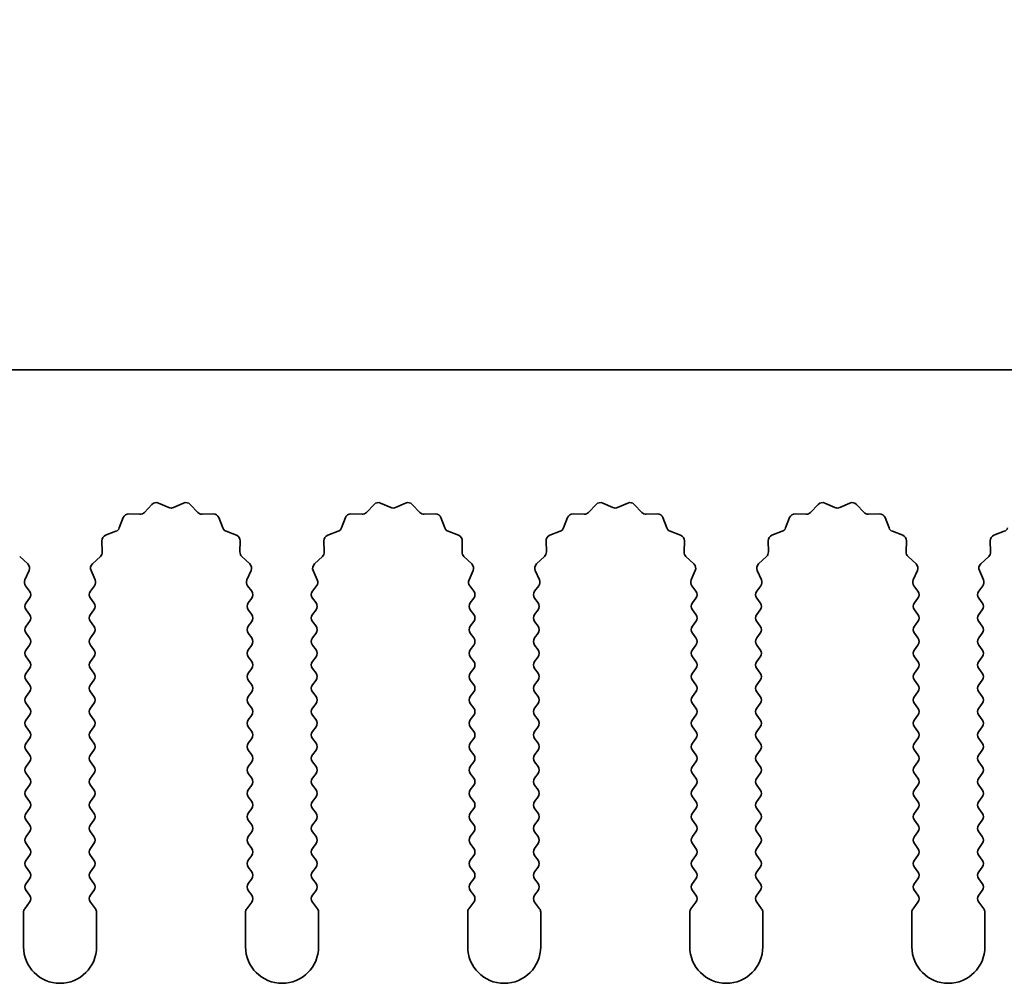
# Model space of a CAD drawing. Units: millimetres. Extents: x 0 to 8056, y 0 to 1405.
# Drawn here: x 3729 to 3763, y 977 to 1010 of the extents above; entities that cross this region are included whole.
import ezdxf

# ---------------------------------------------------------------- set-up
doc = ezdxf.new("R2010")
doc.units = ezdxf.units.MM
doc.header["$LTSCALE"] = 3.5
doc.layers.get('Defpoints').update_dxf_attribs({"lineweight": 25})
doc.layers.add('Dimension (ISO)', color=7, linetype='Continuous', lineweight=18)
doc.layers.add('Visible (ISO)', color=7, linetype='Continuous', lineweight=35)
doc.styles.add('Note Text (TK)', font='txt')
doc.dimstyles.new('Default - Method 1b (TK)', dxfattribs={"dimscale": 3.5, "dimtxt": 2.5, "dimasz": 2.5, "dimexe": 1, "dimexo": 1.5, "dimgap": 1, "dimtad": 1, "dimtoh": 1, "dimrnd": 1e-08, "dimdsep": 46, "dimtxsty": 'Note Text (TK)', "dimcen": 0.09, "dimdle": 5, "dimclrd": 100, "dimclre": 100, "dimclrt": 7, "dimadec": 1, "dimazin": 1, "dimtfac": 1, "dimtmove": 0, "dimatfit": 3, "dimfxl": 0, "dimtolj": 1, "dimlwd": -1, "dimlwe": -1, "dimarcsym": 0})

# ---------------------------------------------------------------- blocks, each defined once
blk = doc.blocks.new('_DotSmall')
at = {"color": 0, "linetype": 'ByBlock', "const_width": 0.5}
blk.add_lwpolyline([(-0.0625, 0, 1), (0.0625, 0, 1)], format="xyb", close=True, dxfattribs=at)
blk = doc.blocks.new('*D95')
at = {"layer": 'Defpoints', "color": 0, "transparency": 16777216}
for p in [(3995.512, 1045.655), (3716.512, 997.655), (3995.512, 997.655)]:
    blk.add_point(p, dxfattribs=at)
at = {"layer": 'Dimension (ISO)', "color": 100, "transparency": 16777216}
for p, q in [((3716.512, 1003.655), (3716.512, 1049.655)), ((3995.512, 1003.655), (3995.512, 1049.655)), ((3716.512, 1045.655), (3995.512, 1045.655))]:
    blk.add_line(p, q, dxfattribs=at)
at = {"layer": 'Dimension (ISO)', "color": 100, "transparency": 16777216, "xscale": 10, "yscale": 10, "zscale": 10, "rotation": 180}
blk.add_blockref('_DotSmall', (3716.512, 1045.655), dxfattribs=at)
at = {"layer": 'Dimension (ISO)', "color": 100, "transparency": 16777216, "xscale": 10, "yscale": 10, "zscale": 10}
blk.add_blockref('_DotSmall', (3995.512, 1045.655), dxfattribs=at)
at = {"layer": 'Dimension (ISO)', "color": 7, "transparency": 16777216, "insert": (3845.91, 1054.655), "char_height": 10, "attachment_point": 4, "style": 'Note Text (TK)'}
blk.add_mtext('\\A1;279', dxfattribs=at)

msp = doc.modelspace()

# ---------------------------------------------------------------- linework, layer by layer
at = {"layer": 'Visible (ISO)'}
for p, q in [((3995.512, 997.6551), (3716.512, 997.6551)), ((3733.6471, 992.7747), (3733.9091, 993.0489)), ((3734.1344, 993.0937), (3734.4813, 992.9407)), ((3734.6427, 992.9407), (3734.9896, 993.0937)), ((3735.2149, 993.0489), (3735.4769, 992.7747)), ((3741.2471, 992.7747), (3741.5091, 993.0489)), ((3741.7344, 993.0937), (3742.0813, 992.9407)), ((3742.2427, 992.9407), (3742.5896, 993.0937)), ((3742.8149, 993.0489), (3743.0769, 992.7747)), ((3748.8471, 992.7747), (3749.1091, 993.0489)), ((3749.3344, 993.0937), (3749.6813, 992.9407)), ((3749.8427, 992.9407), (3750.1896, 993.0937)), ((3750.4149, 993.0489), (3750.6769, 992.7747)), ((3756.4471, 992.7747), (3756.7091, 993.0489)), ((3756.9344, 993.0937), (3757.2813, 992.9407)), ((3757.4427, 992.9407), (3757.7896, 993.0937)), ((3758.0149, 993.0489), (3758.2769, 992.7747)), ((3733.1189, 992.7216), (3733.498, 992.713)), ((3735.626, 992.713), (3736.0051, 992.7216)), ((3740.7189, 992.7216), (3741.098, 992.713)), ((3743.226, 992.713), (3743.6051, 992.7216)), ((3748.3189, 992.7216), (3748.698, 992.713)), ((3750.826, 992.713), (3751.2051, 992.7216)), ((3755.9189, 992.7216), (3756.298, 992.713)), ((3758.426, 992.713), (3758.8051, 992.7216)), ((3732.7908, 992.2404), (3732.9279, 992.5939)), ((3736.1961, 992.5939), (3736.3332, 992.2404)), ((3740.3908, 992.2404), (3740.5279, 992.5939)), ((3743.7961, 992.5939), (3743.9332, 992.2404)), ((3747.9908, 992.2404), (3748.1279, 992.5939)), ((3751.3961, 992.5939), (3751.5332, 992.2404)), ((3755.5908, 992.2404), (3755.7279, 992.5939)), ((3758.9961, 992.5939), (3759.1332, 992.2404)), ((3732.3231, 991.9892), (3732.6766, 992.1263)), ((3736.4474, 992.1263), (3736.8009, 991.9892)), ((3739.9231, 991.9892), (3740.2766, 992.1263)), ((3744.0474, 992.1263), (3744.4009, 991.9892)), ((3747.5231, 991.9892), (3747.8766, 992.1263)), ((3751.6474, 992.1263), (3752.0009, 991.9892)), ((3755.1231, 991.9892), (3755.4766, 992.1263)), ((3759.2474, 992.1263), (3759.6009, 991.9892)), ((3762.7231, 991.9892), (3763.0766, 992.1263)), ((3732.2041, 991.4191), (3732.1955, 991.7982)), ((3736.9285, 991.7982), (3736.9199, 991.4191)), ((3739.8041, 991.4191), (3739.7955, 991.7982)), ((3744.5285, 991.7982), (3744.5199, 991.4191)), ((3747.4041, 991.4191), (3747.3955, 991.7982)), ((3752.1285, 991.7982), (3752.1199, 991.4191)), ((3755.0041, 991.4191), (3754.9955, 991.7982)), ((3759.7285, 991.7982), (3759.7199, 991.4191)), ((3762.6041, 991.4191), (3762.5955, 991.7982)), ((3729.3817, 991.27), (3729.6558, 991.008)), ((3731.8682, 991.008), (3732.1423, 991.27)), ((3736.9817, 991.27), (3737.2558, 991.008)), ((3739.4682, 991.008), (3739.7423, 991.27)), ((3744.5817, 991.27), (3744.8558, 991.008)), ((3747.0682, 991.008), (3747.3423, 991.27)), ((3752.1817, 991.27), (3752.4558, 991.008)), ((3754.6682, 991.008), (3754.9423, 991.27)), ((3759.7817, 991.27), (3760.0558, 991.008)), ((3762.2682, 991.008), (3762.5423, 991.27)), ((3729.7006, 990.7827), (3729.5592, 990.4621)), ((3731.9648, 990.4621), (3731.8234, 990.7827)), ((3737.3006, 990.7827), (3737.1592, 990.4621)), ((3739.5648, 990.4621), (3739.4234, 990.7827)), ((3744.9006, 990.7827), (3744.7592, 990.4621)), ((3747.1648, 990.4621), (3747.0234, 990.7827)), ((3752.5006, 990.7827), (3752.3592, 990.4621)), ((3754.7648, 990.4621), (3754.6234, 990.7827)), ((3760.1006, 990.7827), (3759.9592, 990.4621)), ((3762.3648, 990.4621), (3762.2234, 990.7827)), ((3729.5822, 990.2614), (3729.722, 990.0751)), ((3731.802, 990.0751), (3731.9418, 990.2614)), ((3737.1822, 990.2614), (3737.322, 990.0751)), ((3739.402, 990.0751), (3739.5418, 990.2614)), ((3744.7822, 990.2614), (3744.922, 990.0751)), ((3747.002, 990.0751), (3747.1418, 990.2614)), ((3752.3822, 990.2614), (3752.522, 990.0751)), ((3754.602, 990.0751), (3754.7418, 990.2614)), ((3759.9822, 990.2614), (3760.122, 990.0751)), ((3762.202, 990.0751), (3762.3418, 990.2614)), ((3729.722, 989.8351), (3729.602, 989.6751)), ((3731.922, 989.6751), (3731.802, 989.8351)), ((3737.322, 989.8351), (3737.202, 989.6751)), ((3739.522, 989.6751), (3739.402, 989.8351)), ((3744.922, 989.8351), (3744.802, 989.6751)), ((3747.122, 989.6751), (3747.002, 989.8351)), ((3752.522, 989.8351), (3752.402, 989.6751)), ((3754.722, 989.6751), (3754.602, 989.8351)), ((3760.122, 989.8351), (3760.002, 989.6751)), ((3762.322, 989.6751), (3762.202, 989.8351)), ((3729.602, 989.4351), (3729.722, 989.2751)), ((3731.802, 989.2751), (3731.922, 989.4351)), ((3737.202, 989.4351), (3737.322, 989.2751)), ((3739.402, 989.2751), (3739.522, 989.4351)), ((3744.802, 989.4351), (3744.922, 989.2751)), ((3747.002, 989.2751), (3747.122, 989.4351)), ((3752.402, 989.4351), (3752.522, 989.2751)), ((3754.602, 989.2751), (3754.722, 989.4351)), ((3760.002, 989.4351), (3760.122, 989.2751)), ((3762.202, 989.2751), (3762.322, 989.4351)), ((3729.722, 989.0351), (3729.602, 988.8751)), ((3731.922, 988.8751), (3731.802, 989.0351)), ((3737.322, 989.0351), (3737.202, 988.8751)), ((3739.522, 988.8751), (3739.402, 989.0351)), ((3744.922, 989.0351), (3744.802, 988.8751)), ((3747.122, 988.8751), (3747.002, 989.0351)), ((3752.522, 989.0351), (3752.402, 988.8751)), ((3754.722, 988.8751), (3754.602, 989.0351)), ((3760.122, 989.0351), (3760.002, 988.8751)), ((3762.322, 988.8751), (3762.202, 989.0351)), ((3729.602, 988.6351), (3729.722, 988.4751)), ((3731.802, 988.4751), (3731.922, 988.6351)), ((3737.202, 988.6351), (3737.322, 988.4751)), ((3739.402, 988.4751), (3739.522, 988.6351)), ((3744.802, 988.6351), (3744.922, 988.4751)), ((3747.002, 988.4751), (3747.122, 988.6351)), ((3752.402, 988.6351), (3752.522, 988.4751)), ((3754.602, 988.4751), (3754.722, 988.6351)), ((3760.002, 988.6351), (3760.122, 988.4751)), ((3762.202, 988.4751), (3762.322, 988.6351)), ((3729.722, 988.2351), (3729.602, 988.0751)), ((3731.922, 988.0751), (3731.802, 988.2351)), ((3737.322, 988.2351), (3737.202, 988.0751)), ((3739.522, 988.0751), (3739.402, 988.2351)), ((3744.922, 988.2351), (3744.802, 988.0751)), ((3747.122, 988.0751), (3747.002, 988.2351)), ((3752.522, 988.2351), (3752.402, 988.0751)), ((3754.722, 988.0751), (3754.602, 988.2351)), ((3760.122, 988.2351), (3760.002, 988.0751)), ((3762.322, 988.0751), (3762.202, 988.2351)), ((3729.602, 987.8351), (3729.722, 987.6751)), ((3731.802, 987.6751), (3731.922, 987.8351)), ((3737.202, 987.8351), (3737.322, 987.6751)), ((3739.402, 987.6751), (3739.522, 987.8351)), ((3744.802, 987.8351), (3744.922, 987.6751)), ((3747.002, 987.6751), (3747.122, 987.8351)), ((3752.402, 987.8351), (3752.522, 987.6751)), ((3754.602, 987.6751), (3754.722, 987.8351)), ((3760.002, 987.8351), (3760.122, 987.6751)), ((3762.202, 987.6751), (3762.322, 987.8351)), ((3729.722, 987.4351), (3729.602, 987.2751)), ((3731.922, 987.2751), (3731.802, 987.4351)), ((3737.322, 987.4351), (3737.202, 987.2751)), ((3739.522, 987.2751), (3739.402, 987.4351)), ((3744.922, 987.4351), (3744.802, 987.2751)), ((3747.122, 987.2751), (3747.002, 987.4351)), ((3752.522, 987.4351), (3752.402, 987.2751)), ((3754.722, 987.2751), (3754.602, 987.4351)), ((3760.122, 987.4351), (3760.002, 987.2751)), ((3762.322, 987.2751), (3762.202, 987.4351)), ((3729.602, 987.0351), (3729.722, 986.8751)), ((3731.802, 986.8751), (3731.922, 987.0351)), ((3737.202, 987.0351), (3737.322, 986.8751)), ((3739.402, 986.8751), (3739.522, 987.0351)), ((3744.802, 987.0351), (3744.922, 986.8751)), ((3747.002, 986.8751), (3747.122, 987.0351)), ((3752.402, 987.0351), (3752.522, 986.8751)), ((3754.602, 986.8751), (3754.722, 987.0351)), ((3760.002, 987.0351), (3760.122, 986.8751)), ((3762.202, 986.8751), (3762.322, 987.0351)), ((3729.722, 986.6351), (3729.602, 986.4751)), ((3731.922, 986.4751), (3731.802, 986.6351)), ((3737.322, 986.6351), (3737.202, 986.4751)), ((3739.522, 986.4751), (3739.402, 986.6351)), ((3744.922, 986.6351), (3744.802, 986.4751)), ((3747.122, 986.4751), (3747.002, 986.6351)), ((3752.522, 986.6351), (3752.402, 986.4751)), ((3754.722, 986.4751), (3754.602, 986.6351)), ((3760.122, 986.6351), (3760.002, 986.4751)), ((3762.322, 986.4751), (3762.202, 986.6351)), ((3729.602, 986.2351), (3729.722, 986.0751)), ((3731.802, 986.0751), (3731.922, 986.2351)), ((3737.202, 986.2351), (3737.322, 986.0751)), ((3739.402, 986.0751), (3739.522, 986.2351)), ((3744.802, 986.2351), (3744.922, 986.0751)), ((3747.002, 986.0751), (3747.122, 986.2351)), ((3752.402, 986.2351), (3752.522, 986.0751)), ((3754.602, 986.0751), (3754.722, 986.2351)), ((3760.002, 986.2351), (3760.122, 986.0751)), ((3762.202, 986.0751), (3762.322, 986.2351)), ((3729.722, 985.8351), (3729.602, 985.6751)), ((3731.922, 985.6751), (3731.802, 985.8351)), ((3737.322, 985.8351), (3737.202, 985.6751)), ((3739.522, 985.6751), (3739.402, 985.8351)), ((3744.922, 985.8351), (3744.802, 985.6751)), ((3747.122, 985.6751), (3747.002, 985.8351)), ((3752.522, 985.8351), (3752.402, 985.6751)), ((3754.722, 985.6751), (3754.602, 985.8351)), ((3760.122, 985.8351), (3760.002, 985.6751)), ((3762.322, 985.6751), (3762.202, 985.8351)), ((3729.602, 985.4351), (3729.722, 985.2751)), ((3731.802, 985.2751), (3731.922, 985.4351)), ((3737.202, 985.4351), (3737.322, 985.2751)), ((3739.402, 985.2751), (3739.522, 985.4351)), ((3744.802, 985.4351), (3744.922, 985.2751)), ((3747.002, 985.2751), (3747.122, 985.4351)), ((3752.402, 985.4351), (3752.522, 985.2751)), ((3754.602, 985.2751), (3754.722, 985.4351)), ((3760.002, 985.4351), (3760.122, 985.2751)), ((3762.202, 985.2751), (3762.322, 985.4351)), ((3729.722, 985.0351), (3729.602, 984.8751)), ((3731.922, 984.8751), (3731.802, 985.0351)), ((3737.322, 985.0351), (3737.202, 984.8751)), ((3739.522, 984.8751), (3739.402, 985.0351)), ((3744.922, 985.0351), (3744.802, 984.8751)), ((3747.122, 984.8751), (3747.002, 985.0351)), ((3752.522, 985.0351), (3752.402, 984.8751)), ((3754.722, 984.8751), (3754.602, 985.0351)), ((3760.122, 985.0351), (3760.002, 984.8751)), ((3762.322, 984.8751), (3762.202, 985.0351)), ((3729.602, 984.6351), (3729.722, 984.4751)), ((3731.802, 984.4751), (3731.922, 984.6351)), ((3737.202, 984.6351), (3737.322, 984.4751)), ((3739.402, 984.4751), (3739.522, 984.6351)), ((3744.802, 984.6351), (3744.922, 984.4751)), ((3747.002, 984.4751), (3747.122, 984.6351)), ((3752.402, 984.6351), (3752.522, 984.4751)), ((3754.602, 984.4751), (3754.722, 984.6351)), ((3760.002, 984.6351), (3760.122, 984.4751)), ((3762.202, 984.4751), (3762.322, 984.6351)), ((3729.722, 984.2351), (3729.602, 984.0751)), ((3731.922, 984.0751), (3731.802, 984.2351)), ((3737.322, 984.2351), (3737.202, 984.0751)), ((3739.522, 984.0751), (3739.402, 984.2351)), ((3744.922, 984.2351), (3744.802, 984.0751)), ((3747.122, 984.0751), (3747.002, 984.2351)), ((3752.522, 984.2351), (3752.402, 984.0751)), ((3754.722, 984.0751), (3754.602, 984.2351)), ((3760.122, 984.2351), (3760.002, 984.0751)), ((3762.322, 984.0751), (3762.202, 984.2351)), ((3729.602, 983.8351), (3729.722, 983.6751)), ((3731.802, 983.6751), (3731.922, 983.8351)), ((3737.202, 983.8351), (3737.322, 983.6751)), ((3739.402, 983.6751), (3739.522, 983.8351)), ((3744.802, 983.8351), (3744.922, 983.6751)), ((3747.002, 983.6751), (3747.122, 983.8351)), ((3752.402, 983.8351), (3752.522, 983.6751)), ((3754.602, 983.6751), (3754.722, 983.8351)), ((3760.002, 983.8351), (3760.122, 983.6751)), ((3762.202, 983.6751), (3762.322, 983.8351)), ((3729.722, 983.4351), (3729.602, 983.2751)), ((3731.922, 983.2751), (3731.802, 983.4351)), ((3737.322, 983.4351), (3737.202, 983.2751)), ((3739.522, 983.2751), (3739.402, 983.4351)), ((3744.922, 983.4351), (3744.802, 983.2751)), ((3747.122, 983.2751), (3747.002, 983.4351)), ((3752.522, 983.4351), (3752.402, 983.2751)), ((3754.722, 983.2751), (3754.602, 983.4351)), ((3760.122, 983.4351), (3760.002, 983.2751)), ((3762.322, 983.2751), (3762.202, 983.4351)), ((3729.602, 983.0351), (3729.722, 982.8751)), ((3731.802, 982.8751), (3731.922, 983.0351)), ((3737.202, 983.0351), (3737.322, 982.8751)), ((3739.402, 982.8751), (3739.522, 983.0351)), ((3744.802, 983.0351), (3744.922, 982.8751)), ((3747.002, 982.8751), (3747.122, 983.0351)), ((3752.402, 983.0351), (3752.522, 982.8751)), ((3754.602, 982.8751), (3754.722, 983.0351)), ((3760.002, 983.0351), (3760.122, 982.8751)), ((3762.202, 982.8751), (3762.322, 983.0351)), ((3729.722, 982.6351), (3729.602, 982.4751)), ((3731.922, 982.4751), (3731.802, 982.6351)), ((3737.322, 982.6351), (3737.202, 982.4751)), ((3739.522, 982.4751), (3739.402, 982.6351)), ((3744.922, 982.6351), (3744.802, 982.4751)), ((3747.122, 982.4751), (3747.002, 982.6351)), ((3752.522, 982.6351), (3752.402, 982.4751)), ((3754.722, 982.4751), (3754.602, 982.6351)), ((3760.122, 982.6351), (3760.002, 982.4751)), ((3762.322, 982.4751), (3762.202, 982.6351)), ((3729.602, 982.2351), (3729.722, 982.0751)), ((3731.802, 982.0751), (3731.922, 982.2351)), ((3737.202, 982.2351), (3737.322, 982.0751)), ((3739.402, 982.0751), (3739.522, 982.2351)), ((3744.802, 982.2351), (3744.922, 982.0751)), ((3747.002, 982.0751), (3747.122, 982.2351)), ((3752.402, 982.2351), (3752.522, 982.0751)), ((3754.602, 982.0751), (3754.722, 982.2351)), ((3760.002, 982.2351), (3760.122, 982.0751)), ((3762.202, 982.0751), (3762.322, 982.2351)), ((3729.722, 981.8351), (3729.602, 981.6751)), ((3731.922, 981.6751), (3731.802, 981.8351)), ((3737.322, 981.8351), (3737.202, 981.6751)), ((3739.522, 981.6751), (3739.402, 981.8351)), ((3744.922, 981.8351), (3744.802, 981.6751)), ((3747.122, 981.6751), (3747.002, 981.8351)), ((3752.522, 981.8351), (3752.402, 981.6751)), ((3754.722, 981.6751), (3754.602, 981.8351)), ((3760.122, 981.8351), (3760.002, 981.6751)), ((3762.322, 981.6751), (3762.202, 981.8351)), ((3729.602, 981.4351), (3729.722, 981.2751)), ((3731.802, 981.2751), (3731.922, 981.4351)), ((3737.202, 981.4351), (3737.322, 981.2751)), ((3739.402, 981.2751), (3739.522, 981.4351)), ((3744.802, 981.4351), (3744.922, 981.2751)), ((3747.002, 981.2751), (3747.122, 981.4351)), ((3752.402, 981.4351), (3752.522, 981.2751)), ((3754.602, 981.2751), (3754.722, 981.4351)), ((3760.002, 981.4351), (3760.122, 981.2751)), ((3762.202, 981.2751), (3762.322, 981.4351)), ((3729.722, 981.0351), (3729.602, 980.8751)), ((3731.922, 980.8751), (3731.802, 981.0351)), ((3737.322, 981.0351), (3737.202, 980.8751)), ((3739.522, 980.8751), (3739.402, 981.0351)), ((3744.922, 981.0351), (3744.802, 980.8751)), ((3747.122, 980.8751), (3747.002, 981.0351)), ((3752.522, 981.0351), (3752.402, 980.8751)), ((3754.722, 980.8751), (3754.602, 981.0351)), ((3760.122, 981.0351), (3760.002, 980.8751)), ((3762.322, 980.8751), (3762.202, 981.0351)), ((3729.602, 980.6351), (3729.722, 980.4751)), ((3731.802, 980.4751), (3731.922, 980.6351)), ((3737.202, 980.6351), (3737.322, 980.4751)), ((3739.402, 980.4751), (3739.522, 980.6351)), ((3744.802, 980.6351), (3744.922, 980.4751)), ((3747.002, 980.4751), (3747.122, 980.6351)), ((3752.402, 980.6351), (3752.522, 980.4751)), ((3754.602, 980.4751), (3754.722, 980.6351)), ((3760.002, 980.6351), (3760.122, 980.4751)), ((3762.202, 980.4751), (3762.322, 980.6351)), ((3729.722, 980.2351), (3729.602, 980.0751)), ((3731.922, 980.0751), (3731.802, 980.2351)), ((3737.322, 980.2351), (3737.202, 980.0751)), ((3739.522, 980.0751), (3739.402, 980.2351)), ((3744.922, 980.2351), (3744.802, 980.0751)), ((3747.122, 980.0751), (3747.002, 980.2351)), ((3752.522, 980.2351), (3752.402, 980.0751)), ((3754.722, 980.0751), (3754.602, 980.2351)), ((3760.122, 980.2351), (3760.002, 980.0751)), ((3762.322, 980.0751), (3762.202, 980.2351)), ((3729.602, 979.8351), (3729.722, 979.6751)), ((3731.802, 979.6751), (3731.922, 979.8351)), ((3737.202, 979.8351), (3737.322, 979.6751)), ((3739.402, 979.6751), (3739.522, 979.8351)), ((3744.802, 979.8351), (3744.922, 979.6751)), ((3747.002, 979.6751), (3747.122, 979.8351)), ((3752.402, 979.8351), (3752.522, 979.6751)), ((3754.602, 979.6751), (3754.722, 979.8351)), ((3760.002, 979.8351), (3760.122, 979.6751)), ((3762.202, 979.6751), (3762.322, 979.8351)), ((3729.722, 979.4351), (3729.552, 979.2084)), ((3731.972, 979.2084), (3731.802, 979.4351)), ((3737.322, 979.4351), (3737.152, 979.2084)), ((3739.572, 979.2084), (3739.402, 979.4351)), ((3744.922, 979.4351), (3744.752, 979.2084)), ((3747.172, 979.2084), (3747.002, 979.4351)), ((3752.522, 979.4351), (3752.352, 979.2084)), ((3754.772, 979.2084), (3754.602, 979.4351)), ((3760.122, 979.4351), (3759.952, 979.2084)), ((3762.372, 979.2084), (3762.202, 979.4351)), ((3729.512, 979.0884), (3729.512, 977.9051)), ((3732.012, 977.9051), (3732.012, 979.0884)), ((3737.112, 979.0884), (3737.112, 977.9051)), ((3739.612, 977.9051), (3739.612, 979.0884)), ((3744.712, 979.0884), (3744.712, 977.9051)), ((3747.212, 977.9051), (3747.212, 979.0884)), ((3752.312, 979.0884), (3752.312, 977.9051)), ((3754.812, 977.9051), (3754.812, 979.0884)), ((3759.912, 979.0884), (3759.912, 977.9051)), ((3762.412, 977.9051), (3762.412, 979.0884))]:
    msp.add_line(p, q, dxfattribs=at)
for centre, radius, start, end in [((3734.0537, 992.9107), 0.2, 66.19918, 136.30082), ((3735.0703, 992.9107), 0.2, 43.69918, 113.80082), ((3741.6537, 992.9107), 0.2, 66.19918, 136.30082), ((3742.6703, 992.9107), 0.2, 43.69918, 113.80082), ((3749.2537, 992.9107), 0.2, 66.19918, 136.30082), ((3750.2703, 992.9107), 0.2, 43.69918, 113.80082), ((3756.8537, 992.9107), 0.2, 66.19918, 136.30082), ((3757.8703, 992.9107), 0.2, 43.69918, 113.80082), ((3733.1144, 992.5216), 0.2, 88.69918, 158.80082), ((3733.5025, 992.9129), 0.2, 268.69918, 316.30082), ((3734.562, 993.1236), 0.2, 246.19918, 293.80082), ((3735.6215, 992.9129), 0.2, 223.69918, 271.30082), ((3736.0096, 992.5216), 0.2, 21.19918, 91.30082), ((3740.7144, 992.5216), 0.2, 88.69918, 158.80082), ((3741.1025, 992.9129), 0.2, 268.69918, 316.30082), ((3742.162, 993.1236), 0.2, 246.19918, 293.80082), ((3743.2215, 992.9129), 0.2, 223.69918, 271.30082), ((3743.6096, 992.5216), 0.2, 21.19918, 91.30082), ((3748.3144, 992.5216), 0.2, 88.69918, 158.80082), ((3748.7025, 992.9129), 0.2, 268.69918, 316.30082), ((3749.762, 993.1236), 0.2, 246.19918, 293.80082), ((3750.8215, 992.9129), 0.2, 223.69918, 271.30082), ((3751.2096, 992.5216), 0.2, 21.19918, 91.30082), ((3755.9144, 992.5216), 0.2, 88.69918, 158.80082), ((3756.3025, 992.9129), 0.2, 268.69918, 316.30082), ((3757.362, 993.1236), 0.2, 246.19918, 293.80082), ((3758.4215, 992.9129), 0.2, 223.69918, 271.30082), ((3758.8096, 992.5216), 0.2, 21.19918, 91.30082), ((3732.3954, 991.8027), 0.2, 111.19918, 181.30082), ((3732.6043, 992.3127), 0.2, 291.19918, 338.80082), ((3736.5197, 992.3127), 0.2, 201.19918, 248.80082), ((3736.7286, 991.8027), 0.2, 358.69918, 68.80082), ((3739.9954, 991.8027), 0.2, 111.19918, 181.30082), ((3740.2043, 992.3127), 0.2, 291.19918, 338.80082), ((3744.1197, 992.3127), 0.2, 201.19918, 248.80082), ((3744.3286, 991.8027), 0.2, 358.69918, 68.80082), ((3747.5954, 991.8027), 0.2, 111.19918, 181.30082), ((3747.8043, 992.3127), 0.2, 291.19918, 338.80082), ((3751.7197, 992.3127), 0.2, 201.19918, 248.80082), ((3751.9286, 991.8027), 0.2, 358.69918, 68.80082), ((3755.1954, 991.8027), 0.2, 111.19918, 181.30082), ((3755.4043, 992.3127), 0.2, 291.19918, 338.80082), ((3759.3197, 992.3127), 0.2, 201.19918, 248.80082), ((3759.5286, 991.8027), 0.2, 358.69918, 68.80082), ((3762.7954, 991.8027), 0.2, 111.19918, 181.30082), ((3763.0043, 992.3127), 0.2, 291.19918, 338.80082), ((3732.0042, 991.4146), 0.2, 313.69918, 1.30082), ((3737.1198, 991.4146), 0.2, 178.69918, 226.30082), ((3739.6042, 991.4146), 0.2, 313.69918, 1.30082), ((3744.7198, 991.4146), 0.2, 178.69918, 226.30082), ((3747.2042, 991.4146), 0.2, 313.69918, 1.30082), ((3752.3198, 991.4146), 0.2, 178.69918, 226.30082), ((3754.8042, 991.4146), 0.2, 313.69918, 1.30082), ((3759.9198, 991.4146), 0.2, 178.69918, 226.30082), ((3762.4042, 991.4146), 0.2, 313.69918, 1.30082), ((3729.5176, 990.8634), 0.2, 336.19918, 46.30082), ((3732.0064, 990.8634), 0.2, 133.69918, 203.80082), ((3737.1176, 990.8634), 0.2, 336.19918, 46.30082), ((3739.6064, 990.8634), 0.2, 133.69918, 203.80082), ((3744.7176, 990.8634), 0.2, 336.19918, 46.30082), ((3747.2064, 990.8634), 0.2, 133.69918, 203.80082), ((3752.3176, 990.8634), 0.2, 336.19918, 46.30082), ((3754.8064, 990.8634), 0.2, 133.69918, 203.80082), ((3759.9176, 990.8634), 0.2, 336.19918, 46.30082), ((3762.4064, 990.8634), 0.2, 133.69918, 203.80082), ((3729.7422, 990.3814), 0.2, 156.19918, 216.8699), ((3731.7818, 990.3814), 0.2, 323.1301, 23.80082), ((3737.3422, 990.3814), 0.2, 156.19918, 216.8699), ((3739.3818, 990.3814), 0.2, 323.1301, 23.80082), ((3744.9422, 990.3814), 0.2, 156.19918, 216.8699), ((3746.9818, 990.3814), 0.2, 323.1301, 23.80082), ((3752.5422, 990.3814), 0.2, 156.19918, 216.8699), ((3754.5818, 990.3814), 0.2, 323.1301, 23.80082), ((3760.1422, 990.3814), 0.2, 156.19918, 216.8699), ((3762.1818, 990.3814), 0.2, 323.1301, 23.80082), ((3729.562, 989.9551), 0.2, 323.1301, 36.8699), ((3731.962, 989.9551), 0.2, 143.1301, 216.8699), ((3737.162, 989.9551), 0.2, 323.1301, 36.8699), ((3739.562, 989.9551), 0.2, 143.1301, 216.8699), ((3744.762, 989.9551), 0.2, 323.1301, 36.8699), ((3747.162, 989.9551), 0.2, 143.1301, 216.8699), ((3752.362, 989.9551), 0.2, 323.1301, 36.8699), ((3754.762, 989.9551), 0.2, 143.1301, 216.8699), ((3759.962, 989.9551), 0.2, 323.1301, 36.8699), ((3762.362, 989.9551), 0.2, 143.1301, 216.8699), ((3729.762, 989.5551), 0.2, 143.1301, 216.8699), ((3731.762, 989.5551), 0.2, 323.1301, 36.8699), ((3737.362, 989.5551), 0.2, 143.1301, 216.8699), ((3739.362, 989.5551), 0.2, 323.1301, 36.8699), ((3744.962, 989.5551), 0.2, 143.1301, 216.8699), ((3746.962, 989.5551), 0.2, 323.1301, 36.8699), ((3752.562, 989.5551), 0.2, 143.1301, 216.8699), ((3754.562, 989.5551), 0.2, 323.1301, 36.8699), ((3760.162, 989.5551), 0.2, 143.1301, 216.8699), ((3762.162, 989.5551), 0.2, 323.1301, 36.8699), ((3729.562, 989.1551), 0.2, 323.1301, 36.8699), ((3731.962, 989.1551), 0.2, 143.1301, 216.8699), ((3737.162, 989.1551), 0.2, 323.1301, 36.8699), ((3739.562, 989.1551), 0.2, 143.1301, 216.8699), ((3744.762, 989.1551), 0.2, 323.1301, 36.8699), ((3747.162, 989.1551), 0.2, 143.1301, 216.8699), ((3752.362, 989.1551), 0.2, 323.1301, 36.8699), ((3754.762, 989.1551), 0.2, 143.1301, 216.8699), ((3759.962, 989.1551), 0.2, 323.1301, 36.8699), ((3762.362, 989.1551), 0.2, 143.1301, 216.8699), ((3729.762, 988.7551), 0.2, 143.1301, 216.8699), ((3731.762, 988.7551), 0.2, 323.1301, 36.8699), ((3737.362, 988.7551), 0.2, 143.1301, 216.8699), ((3739.362, 988.7551), 0.2, 323.1301, 36.8699), ((3744.962, 988.7551), 0.2, 143.1301, 216.8699), ((3746.962, 988.7551), 0.2, 323.1301, 36.8699), ((3752.562, 988.7551), 0.2, 143.1301, 216.8699), ((3754.562, 988.7551), 0.2, 323.1301, 36.8699), ((3760.162, 988.7551), 0.2, 143.1301, 216.8699), ((3762.162, 988.7551), 0.2, 323.1301, 36.8699), ((3729.562, 988.3551), 0.2, 323.1301, 36.8699), ((3731.962, 988.3551), 0.2, 143.1301, 216.8699), ((3737.162, 988.3551), 0.2, 323.1301, 36.8699), ((3739.562, 988.3551), 0.2, 143.1301, 216.8699), ((3744.762, 988.3551), 0.2, 323.1301, 36.8699), ((3747.162, 988.3551), 0.2, 143.1301, 216.8699), ((3752.362, 988.3551), 0.2, 323.1301, 36.8699), ((3754.762, 988.3551), 0.2, 143.1301, 216.8699), ((3759.962, 988.3551), 0.2, 323.1301, 36.8699), ((3762.362, 988.3551), 0.2, 143.1301, 216.8699), ((3729.762, 987.9551), 0.2, 143.1301, 216.8699), ((3731.762, 987.9551), 0.2, 323.1301, 36.8699), ((3737.362, 987.9551), 0.2, 143.1301, 216.8699), ((3739.362, 987.9551), 0.2, 323.1301, 36.8699), ((3744.962, 987.9551), 0.2, 143.1301, 216.8699), ((3746.962, 987.9551), 0.2, 323.1301, 36.8699), ((3752.562, 987.9551), 0.2, 143.1301, 216.8699), ((3754.562, 987.9551), 0.2, 323.1301, 36.8699), ((3760.162, 987.9551), 0.2, 143.1301, 216.8699), ((3762.162, 987.9551), 0.2, 323.1301, 36.8699), ((3729.562, 987.5551), 0.2, 323.1301, 36.8699), ((3731.962, 987.5551), 0.2, 143.1301, 216.8699), ((3737.162, 987.5551), 0.2, 323.1301, 36.8699), ((3739.562, 987.5551), 0.2, 143.1301, 216.8699), ((3744.762, 987.5551), 0.2, 323.1301, 36.8699), ((3747.162, 987.5551), 0.2, 143.1301, 216.8699), ((3752.362, 987.5551), 0.2, 323.1301, 36.8699), ((3754.762, 987.5551), 0.2, 143.1301, 216.8699), ((3759.962, 987.5551), 0.2, 323.1301, 36.8699), ((3762.362, 987.5551), 0.2, 143.1301, 216.8699), ((3729.762, 987.1551), 0.2, 143.1301, 216.8699), ((3731.762, 987.1551), 0.2, 323.1301, 36.8699), ((3737.362, 987.1551), 0.2, 143.1301, 216.8699), ((3739.362, 987.1551), 0.2, 323.1301, 36.8699), ((3744.962, 987.1551), 0.2, 143.1301, 216.8699), ((3746.962, 987.1551), 0.2, 323.1301, 36.8699), ((3752.562, 987.1551), 0.2, 143.1301, 216.8699), ((3754.562, 987.1551), 0.2, 323.1301, 36.8699), ((3760.162, 987.1551), 0.2, 143.1301, 216.8699), ((3762.162, 987.1551), 0.2, 323.1301, 36.8699), ((3729.562, 986.7551), 0.2, 323.1301, 36.8699), ((3731.962, 986.7551), 0.2, 143.1301, 216.8699), ((3737.162, 986.7551), 0.2, 323.1301, 36.8699), ((3739.562, 986.7551), 0.2, 143.1301, 216.8699), ((3744.762, 986.7551), 0.2, 323.1301, 36.8699), ((3747.162, 986.7551), 0.2, 143.1301, 216.8699), ((3752.362, 986.7551), 0.2, 323.1301, 36.8699), ((3754.762, 986.7551), 0.2, 143.1301, 216.8699), ((3759.962, 986.7551), 0.2, 323.1301, 36.8699), ((3762.362, 986.7551), 0.2, 143.1301, 216.8699), ((3729.762, 986.3551), 0.2, 143.1301, 216.8699), ((3731.762, 986.3551), 0.2, 323.1301, 36.8699), ((3737.362, 986.3551), 0.2, 143.1301, 216.8699), ((3739.362, 986.3551), 0.2, 323.1301, 36.8699), ((3744.962, 986.3551), 0.2, 143.1301, 216.8699), ((3746.962, 986.3551), 0.2, 323.1301, 36.8699), ((3752.562, 986.3551), 0.2, 143.1301, 216.8699), ((3754.562, 986.3551), 0.2, 323.1301, 36.8699), ((3760.162, 986.3551), 0.2, 143.1301, 216.8699), ((3762.162, 986.3551), 0.2, 323.1301, 36.8699), ((3729.562, 985.9551), 0.2, 323.1301, 36.8699), ((3731.962, 985.9551), 0.2, 143.1301, 216.8699), ((3737.162, 985.9551), 0.2, 323.1301, 36.8699), ((3739.562, 985.9551), 0.2, 143.1301, 216.8699), ((3744.762, 985.9551), 0.2, 323.1301, 36.8699), ((3747.162, 985.9551), 0.2, 143.1301, 216.8699), ((3752.362, 985.9551), 0.2, 323.1301, 36.8699), ((3754.762, 985.9551), 0.2, 143.1301, 216.8699), ((3759.962, 985.9551), 0.2, 323.1301, 36.8699), ((3762.362, 985.9551), 0.2, 143.1301, 216.8699), ((3729.762, 985.5551), 0.2, 143.1301, 216.8699), ((3731.762, 985.5551), 0.2, 323.1301, 36.8699), ((3737.362, 985.5551), 0.2, 143.1301, 216.8699), ((3739.362, 985.5551), 0.2, 323.1301, 36.8699), ((3744.962, 985.5551), 0.2, 143.1301, 216.8699), ((3746.962, 985.5551), 0.2, 323.1301, 36.8699), ((3752.562, 985.5551), 0.2, 143.1301, 216.8699), ((3754.562, 985.5551), 0.2, 323.1301, 36.8699), ((3760.162, 985.5551), 0.2, 143.1301, 216.8699), ((3762.162, 985.5551), 0.2, 323.1301, 36.8699), ((3729.562, 985.1551), 0.2, 323.1301, 36.8699), ((3731.962, 985.1551), 0.2, 143.1301, 216.8699), ((3737.162, 985.1551), 0.2, 323.1301, 36.8699), ((3739.562, 985.1551), 0.2, 143.1301, 216.8699), ((3744.762, 985.1551), 0.2, 323.1301, 36.8699), ((3747.162, 985.1551), 0.2, 143.1301, 216.8699), ((3752.362, 985.1551), 0.2, 323.1301, 36.8699), ((3754.762, 985.1551), 0.2, 143.1301, 216.8699), ((3759.962, 985.1551), 0.2, 323.1301, 36.8699), ((3762.362, 985.1551), 0.2, 143.1301, 216.8699), ((3729.762, 984.7551), 0.2, 143.1301, 216.8699), ((3731.762, 984.7551), 0.2, 323.1301, 36.8699), ((3737.362, 984.7551), 0.2, 143.1301, 216.8699), ((3739.362, 984.7551), 0.2, 323.1301, 36.8699), ((3744.962, 984.7551), 0.2, 143.1301, 216.8699), ((3746.962, 984.7551), 0.2, 323.1301, 36.8699), ((3752.562, 984.7551), 0.2, 143.1301, 216.8699), ((3754.562, 984.7551), 0.2, 323.1301, 36.8699), ((3760.162, 984.7551), 0.2, 143.1301, 216.8699), ((3762.162, 984.7551), 0.2, 323.1301, 36.8699), ((3729.562, 984.3551), 0.2, 323.1301, 36.8699), ((3731.962, 984.3551), 0.2, 143.1301, 216.8699), ((3737.162, 984.3551), 0.2, 323.1301, 36.8699), ((3739.562, 984.3551), 0.2, 143.1301, 216.8699), ((3744.762, 984.3551), 0.2, 323.1301, 36.8699), ((3747.162, 984.3551), 0.2, 143.1301, 216.8699), ((3752.362, 984.3551), 0.2, 323.1301, 36.8699), ((3754.762, 984.3551), 0.2, 143.1301, 216.8699), ((3759.962, 984.3551), 0.2, 323.1301, 36.8699), ((3762.362, 984.3551), 0.2, 143.1301, 216.8699), ((3729.762, 983.9551), 0.2, 143.1301, 216.8699), ((3731.762, 983.9551), 0.2, 323.1301, 36.8699), ((3737.362, 983.9551), 0.2, 143.1301, 216.8699), ((3739.362, 983.9551), 0.2, 323.1301, 36.8699), ((3744.962, 983.9551), 0.2, 143.1301, 216.8699), ((3746.962, 983.9551), 0.2, 323.1301, 36.8699), ((3752.562, 983.9551), 0.2, 143.1301, 216.8699), ((3754.562, 983.9551), 0.2, 323.1301, 36.8699), ((3760.162, 983.9551), 0.2, 143.1301, 216.8699), ((3762.162, 983.9551), 0.2, 323.1301, 36.8699), ((3729.562, 983.5551), 0.2, 323.1301, 36.8699), ((3731.962, 983.5551), 0.2, 143.1301, 216.8699), ((3737.162, 983.5551), 0.2, 323.1301, 36.8699), ((3739.562, 983.5551), 0.2, 143.1301, 216.8699), ((3744.762, 983.5551), 0.2, 323.1301, 36.8699), ((3747.162, 983.5551), 0.2, 143.1301, 216.8699), ((3752.362, 983.5551), 0.2, 323.1301, 36.8699), ((3754.762, 983.5551), 0.2, 143.1301, 216.8699), ((3759.962, 983.5551), 0.2, 323.1301, 36.8699), ((3762.362, 983.5551), 0.2, 143.1301, 216.8699), ((3729.762, 983.1551), 0.2, 143.1301, 216.8699), ((3731.762, 983.1551), 0.2, 323.1301, 36.8699), ((3737.362, 983.1551), 0.2, 143.1301, 216.8699), ((3739.362, 983.1551), 0.2, 323.1301, 36.8699), ((3744.962, 983.1551), 0.2, 143.1301, 216.8699), ((3746.962, 983.1551), 0.2, 323.1301, 36.8699), ((3752.562, 983.1551), 0.2, 143.1301, 216.8699), ((3754.562, 983.1551), 0.2, 323.1301, 36.8699), ((3760.162, 983.1551), 0.2, 143.1301, 216.8699), ((3762.162, 983.1551), 0.2, 323.1301, 36.8699), ((3729.562, 982.7551), 0.2, 323.1301, 36.8699), ((3731.962, 982.7551), 0.2, 143.1301, 216.8699), ((3737.162, 982.7551), 0.2, 323.1301, 36.8699), ((3739.562, 982.7551), 0.2, 143.1301, 216.8699), ((3744.762, 982.7551), 0.2, 323.1301, 36.8699), ((3747.162, 982.7551), 0.2, 143.1301, 216.8699), ((3752.362, 982.7551), 0.2, 323.1301, 36.8699), ((3754.762, 982.7551), 0.2, 143.1301, 216.8699), ((3759.962, 982.7551), 0.2, 323.1301, 36.8699), ((3762.362, 982.7551), 0.2, 143.1301, 216.8699), ((3729.762, 982.3551), 0.2, 143.1301, 216.8699), ((3731.762, 982.3551), 0.2, 323.1301, 36.8699), ((3737.362, 982.3551), 0.2, 143.1301, 216.8699), ((3739.362, 982.3551), 0.2, 323.1301, 36.8699), ((3744.962, 982.3551), 0.2, 143.1301, 216.8699), ((3746.962, 982.3551), 0.2, 323.1301, 36.8699), ((3752.562, 982.3551), 0.2, 143.1301, 216.8699), ((3754.562, 982.3551), 0.2, 323.1301, 36.8699), ((3760.162, 982.3551), 0.2, 143.1301, 216.8699), ((3762.162, 982.3551), 0.2, 323.1301, 36.8699), ((3729.562, 981.9551), 0.2, 323.1301, 36.8699), ((3731.962, 981.9551), 0.2, 143.1301, 216.8699), ((3737.162, 981.9551), 0.2, 323.1301, 36.8699), ((3739.562, 981.9551), 0.2, 143.1301, 216.8699), ((3744.762, 981.9551), 0.2, 323.1301, 36.8699), ((3747.162, 981.9551), 0.2, 143.1301, 216.8699), ((3752.362, 981.9551), 0.2, 323.1301, 36.8699), ((3754.762, 981.9551), 0.2, 143.1301, 216.8699), ((3759.962, 981.9551), 0.2, 323.1301, 36.8699), ((3762.362, 981.9551), 0.2, 143.1301, 216.8699), ((3729.762, 981.5551), 0.2, 143.1301, 216.8699), ((3731.762, 981.5551), 0.2, 323.1301, 36.8699), ((3737.362, 981.5551), 0.2, 143.1301, 216.8699), ((3739.362, 981.5551), 0.2, 323.1301, 36.8699), ((3744.962, 981.5551), 0.2, 143.1301, 216.8699), ((3746.962, 981.5551), 0.2, 323.1301, 36.8699), ((3752.562, 981.5551), 0.2, 143.1301, 216.8699), ((3754.562, 981.5551), 0.2, 323.1301, 36.8699), ((3760.162, 981.5551), 0.2, 143.1301, 216.8699), ((3762.162, 981.5551), 0.2, 323.1301, 36.8699), ((3729.562, 981.1551), 0.2, 323.1301, 36.8699), ((3731.962, 981.1551), 0.2, 143.1301, 216.8699), ((3737.162, 981.1551), 0.2, 323.1301, 36.8699), ((3739.562, 981.1551), 0.2, 143.1301, 216.8699), ((3744.762, 981.1551), 0.2, 323.1301, 36.8699), ((3747.162, 981.1551), 0.2, 143.1301, 216.8699), ((3752.362, 981.1551), 0.2, 323.1301, 36.8699), ((3754.762, 981.1551), 0.2, 143.1301, 216.8699), ((3759.962, 981.1551), 0.2, 323.1301, 36.8699), ((3762.362, 981.1551), 0.2, 143.1301, 216.8699), ((3729.762, 980.7551), 0.2, 143.1301, 216.8699), ((3731.762, 980.7551), 0.2, 323.1301, 36.8699), ((3737.362, 980.7551), 0.2, 143.1301, 216.8699), ((3739.362, 980.7551), 0.2, 323.1301, 36.8699), ((3744.962, 980.7551), 0.2, 143.1301, 216.8699), ((3746.962, 980.7551), 0.2, 323.1301, 36.8699), ((3752.562, 980.7551), 0.2, 143.1301, 216.8699), ((3754.562, 980.7551), 0.2, 323.1301, 36.8699), ((3760.162, 980.7551), 0.2, 143.1301, 216.8699), ((3762.162, 980.7551), 0.2, 323.1301, 36.8699), ((3729.562, 980.3551), 0.2, 323.1301, 36.8699), ((3731.962, 980.3551), 0.2, 143.1301, 216.8699), ((3737.162, 980.3551), 0.2, 323.1301, 36.8699), ((3739.562, 980.3551), 0.2, 143.1301, 216.8699), ((3744.762, 980.3551), 0.2, 323.1301, 36.8699), ((3747.162, 980.3551), 0.2, 143.1301, 216.8699), ((3752.362, 980.3551), 0.2, 323.1301, 36.8699), ((3754.762, 980.3551), 0.2, 143.1301, 216.8699), ((3759.962, 980.3551), 0.2, 323.1301, 36.8699), ((3762.362, 980.3551), 0.2, 143.1301, 216.8699), ((3729.762, 979.9551), 0.2, 143.1301, 216.8699), ((3731.762, 979.9551), 0.2, 323.1301, 36.8699), ((3737.362, 979.9551), 0.2, 143.1301, 216.8699), ((3739.362, 979.9551), 0.2, 323.1301, 36.8699), ((3744.962, 979.9551), 0.2, 143.1301, 216.8699), ((3746.962, 979.9551), 0.2, 323.1301, 36.8699), ((3752.562, 979.9551), 0.2, 143.1301, 216.8699), ((3754.562, 979.9551), 0.2, 323.1301, 36.8699), ((3760.162, 979.9551), 0.2, 143.1301, 216.8699), ((3762.162, 979.9551), 0.2, 323.1301, 36.8699), ((3729.562, 979.5551), 0.2, 323.1301, 36.8699), ((3731.962, 979.5551), 0.2, 143.1301, 216.8699), ((3737.162, 979.5551), 0.2, 323.1301, 36.8699), ((3739.562, 979.5551), 0.2, 143.1301, 216.8699), ((3744.762, 979.5551), 0.2, 323.1301, 36.8699), ((3747.162, 979.5551), 0.2, 143.1301, 216.8699), ((3752.362, 979.5551), 0.2, 323.1301, 36.8699), ((3754.762, 979.5551), 0.2, 143.1301, 216.8699), ((3759.962, 979.5551), 0.2, 323.1301, 36.8699), ((3762.362, 979.5551), 0.2, 143.1301, 216.8699), ((3729.712, 979.0884), 0.2, 143.1301, 180), ((3731.812, 979.0884), 0.2, 0, 36.8699), ((3737.312, 979.0884), 0.2, 143.1301, 180), ((3739.412, 979.0884), 0.2, 0, 36.8699), ((3744.912, 979.0884), 0.2, 143.1301, 180), ((3747.012, 979.0884), 0.2, 0, 36.8699), ((3752.512, 979.0884), 0.2, 143.1301, 180), ((3754.612, 979.0884), 0.2, 0, 36.8699), ((3760.112, 979.0884), 0.2, 143.1301, 180), ((3762.212, 979.0884), 0.2, 0, 36.8699), ((3730.762, 977.9051), 1.25, 180, 0), ((3738.362, 977.9051), 1.25, 180, 0), ((3745.962, 977.9051), 1.25, 180, 0), ((3753.562, 977.9051), 1.25, 180, 0), ((3761.162, 977.9051), 1.25, 180, 0)]:
    msp.add_arc(centre, radius, start, end, dxfattribs=at)

# ---------------------------------------------------------------- dimensions: what is measured, and where the dimension line sits
at = {"layer": 'Dimension (ISO)', "color": 100, "true_color": 0x00ff3f}
dim = msp.add_linear_dim(base=(3995.512, 1045.6551), p1=(3716.512, 997.6551), p2=(3995.512, 997.6551), angle=180, dimstyle='Default - Method 1b (TK)', override={"dimscale": 0, "dimtxt": 10, "dimasz": 10, "dimexe": 4, "dimexo": 6, "dimgap": 4, "dimtoh": 0, "dimdec": 2, "dimblk1": 'DotSmall', "dimblk2": 'DotSmall', "dimsah": 1, "dimcen": 0.36, "dimdle": 0, "dimtol": 0, "dimlim": 0, "dimtp": 0, "dimtm": 0, "dimtdec": 2, "dimtofl": 0, "dimatfit": 1}, dxfattribs=at)
dim.commit()
dim.dimension.update_dxf_attribs({"geometry": '*D95', "text_midpoint": (3856.052, 1045.6551), "dimtype": 160})

doc.saveas('drawing.dxf')
